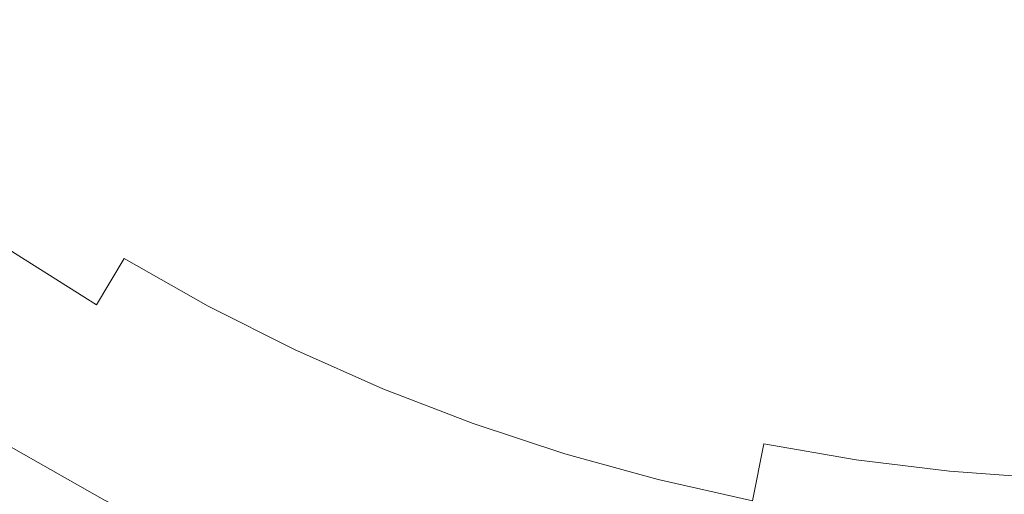
# Model space of a CAD drawing. Extents: x -190 to 190, y -380 to 0.
# Drawn here: x -81 to -10, y -330 to -296 of the extents above; entities that cross this region are included whole.
import ezdxf

# ---------------------------------------------------------------- set-up
doc = ezdxf.new("R2010")
doc.units = 0
doc.header["$LTSCALE"] = 500
doc.header["$MEASUREMENT"] = 0
doc.layers.add('NOVOTERM_SZKLO', color=7, linetype='Continuous')

msp = doc.modelspace()

# ---------------------------------------------------------------- linework, layer by layer
at = {"layer": 'NOVOTERM_SZKLO', "lineweight": 0}
for points, invisible_edges in [([(-68.14, -292.014, 20.908), (-71.538, -297.1, 23.727), (-76.71, -293.459, 23.727), (-73.066, -288.546, 20.908)], 15), ([(-66.139, -289.019, 24.351), (-69.161, -293.542, 27.53), (-63.995, -296.814, 27.53), (-61.199, -292.148, 24.351)], 15), ([(-46.951, -289.334, 16.083), (-42.02, -291.521, 16.083), (-44.504, -297.517, 18.368), (-49.726, -295.201, 18.368)], 15), ([(-36.199, -291.26, 18.91), (-41.125, -289.361, 18.91), (-43.372, -294.785, 21.483), (-38.176, -296.787, 21.483)], 15), ([(-26.663, -296.587, 16.083), (-31.863, -295.151, 16.083), (-29.946, -288.832, 14.027), (-25.058, -290.183, 14.027)], 15), ([(-76.71, -293.459, 23.727), (-80.197, -298.161, 26.848), (-85.411, -294.096, 26.848), (-81.697, -289.57, 23.727)], 15), ([(-72.017, -297.816, 31.037), (-69.161, -293.542, 27.53), (-74.161, -290.022, 27.53), (-77.223, -294.151, 31.037)], 15), ([(-59.798, -289.811, 18.368), (-54.827, -292.629, 18.368), (-57.81, -298.21, 20.908), (-63.051, -295.238, 20.908)], 15), ([(-53.433, -290.021, 21.483), (-56.112, -295.033, 24.351), (-50.891, -297.664, 24.351), (-48.461, -292.527, 21.483)], 15), ([(-19.771, -289.59, 16.616), (-20.942, -295.475, 18.91), (-15.739, -296.379, 18.91), (-14.859, -290.443, 16.616)], 15), ([(-80.106, -298.039, 34.842), (-77.223, -294.151, 31.037), (-82.244, -290.236, 31.037), (-85.315, -293.978, 34.842)], 15), ([(-21.398, -297.769, 16.083), (-26.663, -296.587, 16.083), (-25.058, -290.183, 14.027), (-20.11, -291.293, 14.027)], 15), ([(-14.859, -290.443, 16.616), (-15.739, -296.379, 18.91), (-10.499, -297.028, 18.91), (-9.911, -291.056, 16.616)], 15), ([(-36.986, -293.461, 16.083), (-39.173, -299.572, 18.368), (-44.504, -297.517, 18.368), (-42.02, -291.521, 16.083)], 15), ([(-31.184, -292.913, 18.91), (-36.199, -291.26, 18.91), (-38.176, -296.787, 21.483), (-32.888, -298.531, 21.483)], 15), ([(-21.398, -297.769, 16.083), (-20.11, -291.293, 14.027), (-15.114, -292.161, 14.027), (-16.082, -298.692, 16.083)], 15), ([(-9.911, -291.056, 16.616), (-10.499, -297.028, 18.91), (-5.233, -297.419, 18.91), (-4.939, -291.425, 16.616)], 15), ([(-68.14, -292.014, 20.908), (-63.051, -295.238, 20.908), (-66.195, -300.484, 23.727), (-71.538, -297.1, 23.727)], 15), ([(-61.199, -292.148, 24.351), (-63.995, -296.814, 27.53), (-58.677, -299.831, 27.53), (-56.112, -295.033, 24.351)], 15), ([(-16.082, -298.692, 16.083), (-15.114, -292.161, 14.027), (-10.081, -292.784, 14.027), (-10.728, -299.355, 16.083)], 15), ([(-54.827, -292.629, 18.368), (-49.726, -295.201, 18.368), (-52.431, -300.921, 20.908), (-57.81, -298.21, 20.908)], 15), ([(-48.461, -292.527, 21.483), (-50.891, -297.664, 24.351), (-45.547, -300.035, 24.351), (-43.372, -294.785, 21.483)], 15), ([(-26.094, -294.319, 18.91), (-31.184, -292.913, 18.91), (-32.888, -298.531, 21.483), (-27.521, -300.013, 21.483)], 15), ([(-10.728, -299.355, 16.083), (-10.081, -292.784, 14.027), (-5.024, -293.159, 14.027), (-5.348, -299.754, 16.083)], 15), ([(-71.538, -297.1, 23.727), (-74.791, -301.968, 26.848), (-80.197, -298.161, 26.848), (-76.71, -293.459, 23.727)], 15), ([(-72.017, -297.816, 31.037), (-66.638, -301.224, 31.037), (-63.995, -296.814, 27.53), (-69.161, -293.542, 27.53)], 15), ([(-31.863, -295.151, 16.083), (-33.747, -301.361, 18.368), (-39.173, -299.572, 18.368), (-36.986, -293.461, 16.083)], 15), ([(-83.5, -302.614, 30.298), (-88.929, -298.381, 30.298), (-85.411, -294.096, 26.848), (-80.197, -298.161, 26.848)], 15), ([(-82.81, -301.684, 38.92), (-80.106, -298.039, 34.842), (-85.315, -293.978, 34.842), (-88.194, -297.486, 38.92)], 15), ([(-74.706, -301.841, 34.842), (-72.017, -297.816, 31.037), (-77.223, -294.151, 31.037), (-80.106, -298.039, 34.842)], 15), ([(-20.942, -295.475, 18.91), (-26.094, -294.319, 18.91), (-27.521, -300.013, 21.483), (-22.087, -301.233, 21.483)], 15), ([(-56.112, -295.033, 24.351), (-58.677, -299.831, 27.53), (-53.217, -302.582, 27.53), (-50.891, -297.664, 24.351)], 15), ([(-38.176, -296.787, 21.483), (-43.372, -294.785, 21.483), (-45.547, -300.035, 24.351), (-40.091, -302.138, 24.351)], 15), ([(-26.663, -296.587, 16.083), (-28.24, -302.883, 18.368), (-33.747, -301.361, 18.368), (-31.863, -295.151, 16.083)], 15), ([(-63.051, -295.238, 20.908), (-57.81, -298.21, 20.908), (-60.693, -303.604, 23.727), (-66.195, -300.484, 23.727)], 15), ([(-49.726, -295.201, 18.368), (-44.504, -297.517, 18.368), (-46.925, -303.364, 20.908), (-52.431, -300.921, 20.908)], 15), ([(-20.942, -295.475, 18.91), (-22.087, -301.233, 21.483), (-16.601, -302.186, 21.483), (-15.739, -296.379, 18.91)], 15), ([(-21.398, -297.769, 16.083), (-22.664, -304.134, 18.368), (-28.24, -302.883, 18.368), (-26.663, -296.587, 16.083)], 15), ([(-15.739, -296.379, 18.91), (-16.601, -302.186, 21.483), (-11.074, -302.87, 21.483), (-10.499, -297.028, 18.91)], 15), ([(-71.538, -297.1, 23.727), (-66.195, -300.484, 23.727), (-69.205, -305.506, 26.848), (-74.791, -301.968, 26.848)], 15), ([(-66.638, -301.224, 31.037), (-61.1, -304.364, 31.037), (-58.677, -299.831, 27.53), (-63.995, -296.814, 27.53)], 15), ([(-32.888, -298.531, 21.483), (-38.176, -296.787, 21.483), (-40.091, -302.138, 24.351), (-34.538, -303.969, 24.351)], 15), ([(-10.499, -297.028, 18.91), (-11.074, -302.87, 21.483), (-5.521, -303.282, 21.483), (-5.233, -297.419, 18.91)], 15), ([(-77.227, -305.614, 38.92), (-74.706, -301.841, 34.842), (-80.106, -298.039, 34.842), (-82.81, -301.684, 38.92)], 15), ([(-74.706, -301.841, 34.842), (-69.126, -305.375, 34.842), (-66.638, -301.224, 31.037), (-72.017, -297.816, 31.037)], 15), ([(-50.891, -297.664, 24.351), (-53.217, -302.582, 27.53), (-47.628, -305.062, 27.53), (-45.547, -300.035, 24.351)], 15), ([(-39.173, -299.572, 18.368), (-41.305, -305.53, 20.908), (-46.925, -303.364, 20.908), (-44.504, -297.517, 18.368)], 15), ([(-21.398, -297.769, 16.083), (-16.082, -298.692, 16.083), (-17.035, -305.111, 18.368), (-22.664, -304.134, 18.368)], 15), ([(-77.871, -306.577, 30.298), (-83.5, -302.614, 30.298), (-80.197, -298.161, 26.848), (-74.791, -301.968, 26.848)], 15), ([(-57.81, -298.21, 20.908), (-52.431, -300.921, 20.908), (-55.046, -306.45, 23.727), (-60.693, -303.604, 23.727)], 15), ([(-27.521, -300.013, 21.483), (-32.888, -298.531, 21.483), (-34.538, -303.969, 24.351), (-28.902, -305.526, 24.351)], 15), ([(-16.082, -298.692, 16.083), (-10.728, -299.355, 16.083), (-11.364, -305.813, 18.368), (-17.035, -305.111, 18.368)], 15), ([(-10.728, -299.355, 16.083), (-5.348, -299.754, 16.083), (-5.667, -306.237, 18.368), (-11.364, -305.813, 18.368)], 15), ([(-61.1, -304.364, 31.037), (-55.415, -307.23, 31.037), (-53.217, -302.582, 27.53), (-58.677, -299.831, 27.53)], 15), ([(-40.091, -302.138, 24.351), (-45.547, -300.035, 24.351), (-47.628, -305.062, 27.53), (-41.924, -307.26, 27.53)], 15), ([(-33.747, -301.361, 18.368), (-35.584, -307.417, 20.908), (-41.305, -305.53, 20.908), (-39.173, -299.572, 18.368)], 15), ([(-22.087, -301.233, 21.483), (-27.521, -300.013, 21.483), (-28.902, -305.526, 24.351), (-23.196, -306.807, 24.351)], 15), ([(-66.195, -300.484, 23.727), (-60.693, -303.604, 23.727), (-63.453, -308.768, 26.848), (-69.205, -305.506, 26.848)], 15), ([(-52.431, -300.921, 20.908), (-46.925, -303.364, 20.908), (-49.266, -309.015, 23.727), (-55.046, -306.45, 23.727)], 15), ([(-69.126, -305.375, 34.842), (-63.381, -308.633, 34.842), (-61.1, -304.364, 31.037), (-66.638, -301.224, 31.037)], 15), ([(-28.24, -302.883, 18.368), (-29.777, -309.021, 20.908), (-35.584, -307.417, 20.908), (-33.747, -301.361, 18.368)], 15), ([(-22.087, -301.233, 21.483), (-23.196, -306.807, 24.351), (-17.434, -307.807, 24.351), (-16.601, -302.186, 21.483)], 15), ([(-79.581, -309.137, 43.242), (-77.227, -305.614, 38.92), (-82.81, -301.684, 38.92), (-85.333, -305.086, 43.242)], 15), ([(-77.871, -306.577, 30.298), (-74.791, -301.968, 26.848), (-69.205, -305.506, 26.848), (-72.055, -310.261, 30.298)], 15), ([(-77.227, -305.614, 38.92), (-71.46, -309.268, 38.92), (-69.126, -305.375, 34.842), (-74.706, -301.841, 34.842)], 15), ([(-34.538, -303.969, 24.351), (-40.091, -302.138, 24.351), (-41.924, -307.26, 27.53), (-36.117, -309.175, 27.53)], 15), ([(-16.601, -302.186, 21.483), (-17.434, -307.807, 24.351), (-11.631, -308.526, 24.351), (-11.074, -302.87, 21.483)], 15), ([(-80.779, -310.93, 34.056), (-86.618, -306.819, 34.056), (-83.5, -302.614, 30.298), (-77.871, -306.577, 30.298)], 15), ([(-55.415, -307.23, 31.037), (-49.596, -309.811, 31.037), (-47.628, -305.062, 27.53), (-53.217, -302.582, 27.53)], 15), ([(-22.664, -304.134, 18.368), (-23.899, -310.34, 20.908), (-29.777, -309.021, 20.908), (-28.24, -302.883, 18.368)], 15), ([(-11.074, -302.87, 21.483), (-11.631, -308.526, 24.351), (-5.8, -308.959, 24.351), (-5.521, -303.282, 21.483)], 15), ([(-60.693, -303.604, 23.727), (-55.046, -306.45, 23.727), (-57.55, -311.743, 26.848), (-63.453, -308.768, 26.848)], 15), ([(-41.305, -305.53, 20.908), (-43.365, -311.289, 23.727), (-49.266, -309.015, 23.727), (-46.925, -303.364, 20.908)], 15), ([(-63.381, -308.633, 34.842), (-57.484, -311.605, 34.842), (-55.415, -307.23, 31.037), (-61.1, -304.364, 31.037)], 15), ([(-28.902, -305.526, 24.351), (-34.538, -303.969, 24.351), (-36.117, -309.175, 27.53), (-30.224, -310.803, 27.53)], 15), ([(-22.664, -304.134, 18.368), (-17.035, -305.111, 18.368), (-17.963, -311.371, 20.908), (-23.899, -310.34, 20.908)], 15), ([(-79.581, -309.137, 43.242), (-85.333, -305.086, 43.242), (-87.676, -308.245, 47.782), (-81.766, -312.406, 47.782)], 11), ([(-43.656, -312.1, 31.037), (-41.924, -307.26, 27.53), (-47.628, -305.062, 27.53), (-49.596, -309.811, 31.037)], 15), ([(-17.035, -305.111, 18.368), (-11.364, -305.813, 18.368), (-11.984, -312.111, 20.908), (-17.963, -311.371, 20.908)], 15), ([(-79.581, -309.137, 43.242), (-73.638, -312.901, 43.242), (-71.46, -309.268, 38.92), (-77.227, -305.614, 38.92)], 15), ([(-72.055, -310.261, 30.298), (-69.205, -305.506, 26.848), (-63.453, -308.768, 26.848), (-66.067, -313.657, 30.298)], 15), ([(-71.46, -309.268, 38.92), (-65.521, -312.636, 38.92), (-63.381, -308.633, 34.842), (-69.126, -305.375, 34.842)], 15), ([(-35.584, -307.417, 20.908), (-37.359, -313.269, 23.727), (-43.365, -311.289, 23.727), (-41.305, -305.53, 20.908)], 15), ([(-23.196, -306.807, 24.351), (-28.902, -305.526, 24.351), (-30.224, -310.803, 27.53), (-24.257, -312.142, 27.53)], 15), ([(-11.364, -305.813, 18.368), (-5.667, -306.237, 18.368), (-5.977, -312.557, 20.908), (-11.984, -312.111, 20.908)], 15), ([(-80.779, -310.93, 34.056), (-77.871, -306.577, 30.298), (-72.055, -310.261, 30.298), (-74.746, -314.751, 34.056)], 15), ([(-55.046, -306.45, 23.727), (-49.266, -309.015, 23.727), (-51.507, -314.424, 26.848), (-57.55, -311.743, 26.848)], 15), ([(-83.516, -315.026, 38.103), (-89.553, -310.775, 38.103), (-86.618, -306.819, 34.056), (-80.779, -310.93, 34.056)], 15), ([(-57.484, -311.605, 34.842), (-51.448, -314.283, 34.842), (-49.596, -309.811, 31.037), (-55.415, -307.23, 31.037)], 15), ([(-37.61, -314.094, 31.037), (-36.117, -309.175, 27.53), (-41.924, -307.26, 27.53), (-43.656, -312.1, 31.037)], 15), ([(-23.196, -306.807, 24.351), (-24.257, -312.142, 27.53), (-18.233, -313.188, 27.53), (-17.434, -307.807, 24.351)], 15), ([(-29.777, -309.021, 20.908), (-31.263, -314.953, 23.727), (-37.359, -313.269, 23.727), (-35.584, -307.417, 20.908)], 15), ([(-17.434, -307.807, 24.351), (-18.233, -313.188, 27.53), (-12.164, -313.939, 27.53), (-11.631, -308.526, 24.351)], 15), ([(-66.067, -313.657, 30.298), (-63.453, -308.768, 26.848), (-57.55, -311.743, 26.848), (-59.92, -316.755, 30.298)], 15), ([(-65.521, -312.636, 38.92), (-59.425, -315.708, 38.92), (-57.484, -311.605, 34.842), (-63.381, -308.633, 34.842)], 15), ([(-11.631, -308.526, 24.351), (-12.164, -313.939, 27.53), (-6.067, -314.392, 27.53), (-5.8, -308.959, 24.351)], 15), ([(-79.581, -309.137, 43.242), (-81.766, -312.406, 47.782), (-75.659, -316.275, 47.782), (-73.638, -312.901, 43.242)], 9), ([(-73.638, -312.901, 43.242), (-67.518, -316.372, 43.242), (-65.521, -312.636, 38.92), (-71.46, -309.268, 38.92)], 15), ([(-43.365, -311.289, 23.727), (-45.338, -316.802, 26.848), (-51.507, -314.424, 26.848), (-49.266, -309.015, 23.727)], 15), ([(-31.473, -315.79, 31.037), (-30.224, -310.803, 27.53), (-36.117, -309.175, 27.53), (-37.61, -314.094, 31.037)], 15), ([(-23.899, -310.34, 20.908), (-25.092, -316.338, 23.727), (-31.263, -314.953, 23.727), (-29.777, -309.021, 20.908)], 15), ([(-45.286, -316.658, 34.842), (-43.656, -312.1, 31.037), (-49.596, -309.811, 31.037), (-51.448, -314.283, 34.842)], 15), ([(-83.516, -315.026, 38.103), (-80.779, -310.93, 34.056), (-74.746, -314.751, 34.056), (-77.279, -318.977, 38.103)], 15), ([(-74.746, -314.751, 34.056), (-72.055, -310.261, 30.298), (-66.067, -313.657, 30.298), (-68.534, -318.274, 34.056)], 15), ([(-25.26, -317.184, 31.037), (-24.257, -312.142, 27.53), (-30.224, -310.803, 27.53), (-31.473, -315.79, 31.037)], 15), ([(-23.899, -310.34, 20.908), (-17.963, -311.371, 20.908), (-18.86, -317.421, 23.727), (-25.092, -316.338, 23.727)], 15), ([(-59.425, -315.708, 38.92), (-53.185, -318.477, 38.92), (-51.448, -314.283, 34.842), (-57.484, -311.605, 34.842)], 15), ([(-37.359, -313.269, 23.727), (-39.059, -318.872, 26.848), (-45.338, -316.802, 26.848), (-43.365, -311.289, 23.727)], 15), ([(-17.963, -311.371, 20.908), (-11.984, -312.111, 20.908), (-12.584, -318.197, 23.727), (-18.86, -317.421, 23.727)], 15), ([(-59.92, -316.755, 30.298), (-57.55, -311.743, 26.848), (-51.507, -314.424, 26.848), (-53.628, -319.547, 30.298)], 15), ([(-39.015, -318.726, 34.842), (-37.61, -314.094, 31.037), (-43.656, -312.1, 31.037), (-45.286, -316.658, 34.842)], 15), ([(-25.26, -317.184, 31.037), (-18.987, -318.273, 31.037), (-18.233, -313.188, 27.53), (-24.257, -312.142, 27.53)], 15), ([(-11.984, -312.111, 20.908), (-5.977, -312.557, 20.908), (-6.277, -318.666, 23.727), (-12.584, -318.197, 23.727)], 15), ([(-81.766, -312.406, 47.782), (-83.781, -315.423, 52.511), (-77.525, -319.387, 52.511), (-75.659, -316.275, 47.782)], 15), ([(-73.638, -312.901, 43.242), (-75.659, -316.275, 47.782), (-69.372, -319.84, 47.782), (-67.518, -316.372, 43.242)], 7), ([(-67.518, -316.372, 43.242), (-61.236, -319.538, 43.242), (-59.425, -315.708, 38.92), (-65.521, -312.636, 38.92)], 15), ([(-68.534, -318.274, 34.056), (-66.067, -313.657, 30.298), (-59.92, -316.755, 30.298), (-62.158, -321.487, 34.056)], 15), ([(-31.263, -314.953, 23.727), (-32.686, -320.633, 26.848), (-39.059, -318.872, 26.848), (-37.359, -313.269, 23.727)], 15), ([(-18.987, -318.273, 31.037), (-12.668, -319.055, 31.037), (-12.164, -313.939, 27.53), (-18.233, -313.188, 27.53)], 15), ([(-47.206, -322.022, 30.298), (-53.628, -319.547, 30.298), (-51.507, -314.424, 26.848), (-45.338, -316.802, 26.848)], 15), ([(-46.815, -320.931, 38.92), (-45.286, -316.658, 34.842), (-51.448, -314.283, 34.842), (-53.185, -318.477, 38.92)], 15), ([(-32.649, -320.485, 34.842), (-31.473, -315.79, 31.037), (-37.61, -314.094, 31.037), (-39.015, -318.726, 34.842)], 15), ([(-12.668, -319.055, 31.037), (-6.319, -319.527, 31.037), (-6.067, -314.392, 27.53), (-12.164, -313.939, 27.53)], 15), ([(-86.082, -318.867, 42.422), (-83.516, -315.026, 38.103), (-77.279, -318.977, 38.103), (-79.654, -322.939, 42.422)], 15), ([(-77.279, -318.977, 38.103), (-74.746, -314.751, 34.056), (-68.534, -318.274, 34.056), (-70.857, -322.618, 38.103)], 15), ([(-25.092, -316.338, 23.727), (-26.234, -322.08, 26.848), (-32.686, -320.633, 26.848), (-31.263, -314.953, 23.727)], 15), ([(-83.781, -315.423, 52.511), (-85.627, -318.186, 57.402), (-79.233, -322.237, 57.402), (-77.525, -319.387, 52.511)], 15), ([(-61.236, -319.538, 43.242), (-54.806, -322.391, 43.242), (-53.185, -318.477, 38.92), (-59.425, -315.708, 38.92)], 15), ([(-26.204, -321.931, 34.842), (-25.26, -317.184, 31.037), (-31.473, -315.79, 31.037), (-32.649, -320.485, 34.842)], 15), ([(-75.659, -316.275, 47.782), (-77.525, -319.387, 52.511), (-71.082, -323.04, 52.511), (-69.372, -319.84, 47.782)], 15), ([(-67.518, -316.372, 43.242), (-69.372, -319.84, 47.782), (-62.918, -323.093, 47.782), (-61.236, -319.538, 43.242)], 7), ([(-40.332, -323.069, 38.92), (-39.015, -318.726, 34.842), (-45.286, -316.658, 34.842), (-46.815, -320.931, 38.92)], 15), ([(-25.092, -316.338, 23.727), (-18.86, -317.421, 23.727), (-19.719, -323.212, 26.848), (-26.234, -322.08, 26.848)], 15), ([(-62.158, -321.487, 34.056), (-59.92, -316.755, 30.298), (-53.628, -319.547, 30.298), (-55.632, -324.383, 34.056)], 15), ([(-40.668, -324.177, 30.298), (-47.206, -322.022, 30.298), (-45.338, -316.802, 26.848), (-39.059, -318.872, 26.848)], 15), ([(-26.204, -321.931, 34.842), (-19.697, -323.061, 34.842), (-18.987, -318.273, 31.037), (-25.26, -317.184, 31.037)], 15), ([(-18.86, -317.421, 23.727), (-12.584, -318.197, 23.727), (-13.158, -324.024, 26.848), (-19.719, -323.212, 26.848)], 15), ([(-85.627, -318.186, 57.402), (-87.303, -320.694, 62.429), (-80.783, -324.824, 62.429), (-79.233, -322.237, 57.402)], 15), ([(-70.857, -322.618, 38.103), (-68.534, -318.274, 34.056), (-62.158, -321.487, 34.056), (-64.264, -325.941, 38.103)], 15), ([(-48.243, -324.92, 43.242), (-46.815, -320.931, 38.92), (-53.185, -318.477, 38.92), (-54.806, -322.391, 43.242)], 15), ([(-33.751, -324.887, 38.92), (-32.649, -320.485, 34.842), (-39.015, -318.726, 34.842), (-40.332, -323.069, 38.92)], 15), ([(-19.697, -323.061, 34.842), (-13.143, -323.872, 34.842), (-12.668, -319.055, 31.037), (-18.987, -318.273, 31.037)], 15), ([(-12.584, -318.197, 23.727), (-6.277, -318.666, 23.727), (-6.564, -324.514, 26.848), (-13.158, -324.024, 26.848)], 15), ([(-86.082, -318.867, 42.422), (-79.654, -322.939, 42.422), (-81.872, -326.64, 46.991), (-88.479, -322.454, 46.991)], 11), ([(-79.654, -322.939, 42.422), (-77.279, -318.977, 38.103), (-70.857, -322.618, 38.103), (-73.035, -326.693, 42.422)], 15), ([(-77.525, -319.387, 52.511), (-79.233, -322.237, 57.402), (-72.648, -325.97, 57.402), (-71.082, -323.04, 52.511)], 15), ([(-61.236, -319.538, 43.242), (-62.918, -323.093, 47.782), (-56.311, -326.024, 47.782), (-54.806, -322.391, 43.242)], 7), ([(-48.969, -326.95, 34.056), (-55.632, -324.383, 34.056), (-53.628, -319.547, 30.298), (-47.206, -322.022, 30.298)], 15), ([(-34.033, -326.011, 30.298), (-40.668, -324.177, 30.298), (-39.059, -318.872, 26.848), (-32.686, -320.633, 26.848)], 15), ([(-13.143, -323.872, 34.842), (-6.557, -324.362, 34.842), (-6.319, -319.527, 31.037), (-12.668, -319.055, 31.037)], 15), ([(-69.372, -319.84, 47.782), (-71.082, -323.04, 52.511), (-64.469, -326.373, 52.511), (-62.918, -323.093, 47.782)], 15), ([(-88.808, -322.946, 67.563), (-82.176, -327.147, 67.563), (-80.783, -324.824, 62.429), (-87.303, -320.694, 62.429)], 15), ([(-41.562, -327.123, 43.242), (-40.332, -323.069, 38.92), (-46.815, -320.931, 38.92), (-48.243, -324.92, 43.242)], 15), ([(-27.316, -327.518, 30.298), (-34.033, -326.011, 30.298), (-32.686, -320.633, 26.848), (-26.234, -322.08, 26.848)], 15), ([(-27.09, -326.382, 38.92), (-26.204, -321.931, 34.842), (-32.649, -320.485, 34.842), (-33.751, -324.887, 38.92)], 15), ([(-64.264, -325.941, 38.103), (-62.158, -321.487, 34.056), (-55.632, -324.383, 34.056), (-57.517, -328.935, 38.103)], 15), ([(-79.233, -322.237, 57.402), (-80.783, -324.824, 62.429), (-74.07, -328.63, 62.429), (-72.648, -325.97, 57.402)], 15), ([(-48.243, -324.92, 43.242), (-54.806, -322.391, 43.242), (-56.311, -326.024, 47.782), (-49.568, -328.623, 47.782)], 14), ([(-42.188, -329.187, 34.056), (-48.969, -326.95, 34.056), (-47.206, -322.022, 30.298), (-40.668, -324.177, 30.298)], 15), ([(-27.316, -327.518, 30.298), (-26.234, -322.08, 26.848), (-19.719, -323.212, 26.848), (-20.533, -328.696, 30.298)], 15), ([(-27.09, -326.382, 38.92), (-20.363, -327.55, 38.92), (-19.697, -323.061, 34.842), (-26.204, -321.931, 34.842)], 15), ([(-79.654, -322.939, 42.422), (-73.035, -326.693, 42.422), (-75.068, -330.498, 46.991), (-81.872, -326.64, 46.991)], 11), ([(-73.035, -326.693, 42.422), (-70.857, -322.618, 38.103), (-64.264, -325.941, 38.103), (-66.24, -330.118, 42.422)], 15), ([(-71.082, -323.04, 52.511), (-72.648, -325.97, 57.402), (-65.89, -329.377, 57.402), (-64.469, -326.373, 52.511)], 15), ([(-62.918, -323.093, 47.782), (-64.469, -326.373, 52.511), (-57.7, -329.376, 52.511), (-56.311, -326.024, 47.782)], 15), ([(-34.781, -328.996, 43.242), (-33.751, -324.887, 38.92), (-40.332, -323.069, 38.92), (-41.562, -327.123, 43.242)], 15), ([(-20.363, -327.55, 38.92), (-13.587, -328.389, 38.92), (-13.143, -323.872, 34.842), (-19.697, -323.061, 34.842)], 15), ([(-20.533, -328.696, 30.298), (-19.719, -323.212, 26.848), (-13.158, -324.024, 26.848), (-13.701, -329.542, 30.298)], 15), ([(-50.629, -331.589, 38.103), (-57.517, -328.935, 38.103), (-55.632, -324.383, 34.056), (-48.969, -326.95, 34.056)], 15), ([(-35.305, -331.088, 34.056), (-42.188, -329.187, 34.056), (-40.668, -324.177, 30.298), (-34.033, -326.011, 30.298)], 15), ([(-13.701, -329.542, 30.298), (-13.158, -324.024, 26.848), (-6.564, -324.514, 26.848), (-6.836, -330.052, 30.298)], 15), ([(-13.587, -328.389, 38.92), (-6.78, -328.895, 38.92), (-6.557, -324.362, 34.842), (-13.143, -323.872, 34.842)], 15), ([(-82.176, -327.147, 67.563), (-75.347, -331.019, 67.563), (-74.07, -328.63, 62.429), (-80.783, -324.824, 62.429)], 15), ([(-41.562, -327.123, 43.242), (-48.243, -324.92, 43.242), (-49.568, -328.623, 47.782), (-42.704, -330.887, 47.782)], 14), ([(-27.916, -330.537, 43.242), (-27.09, -326.382, 38.92), (-33.751, -324.887, 38.92), (-34.781, -328.996, 43.242)], 15), ([(-72.648, -325.97, 57.402), (-74.07, -328.63, 62.429), (-67.179, -332.104, 62.429), (-65.89, -329.377, 57.402)], 15), ([(-66.24, -330.118, 42.422), (-64.264, -325.941, 38.103), (-57.517, -328.935, 38.103), (-59.285, -333.203, 42.422)], 15), ([(-81.872, -326.64, 46.991), (-75.068, -330.498, 46.991), (-76.959, -334.035, 51.793), (-83.934, -330.08, 51.793)], 15), ([(-73.035, -326.693, 42.422), (-66.24, -330.118, 42.422), (-68.085, -334.018, 46.991), (-75.068, -330.498, 46.991)], 11), ([(-64.469, -326.373, 52.511), (-65.89, -329.377, 57.402), (-58.971, -332.446, 57.402), (-57.7, -329.376, 52.511)], 15), ([(-49.568, -328.623, 47.782), (-56.311, -326.024, 47.782), (-57.7, -329.376, 52.511), (-50.79, -332.039, 52.511)], 15), ([(-28.337, -332.652, 34.056), (-35.305, -331.088, 34.056), (-34.033, -326.011, 30.298), (-27.316, -327.518, 30.298)], 15), ([(-27.916, -330.537, 43.242), (-20.984, -331.741, 43.242), (-20.363, -327.55, 38.92), (-27.09, -326.382, 38.92)], 3), ([(-83.419, -329.221, 72.716), (-76.487, -333.152, 72.716), (-75.347, -331.019, 67.563), (-82.176, -327.147, 67.563)], 15), ([(-43.618, -333.901, 38.103), (-50.629, -331.589, 38.103), (-48.969, -326.95, 34.056), (-42.188, -329.187, 34.056)], 15), ([(-34.781, -328.996, 43.242), (-41.562, -327.123, 43.242), (-42.704, -330.887, 47.782), (-35.736, -332.811, 47.782)], 14), ([(-28.337, -332.652, 34.056), (-27.316, -327.518, 30.298), (-20.533, -328.696, 30.298), (-21.301, -333.874, 34.056)], 15), ([(-20.984, -331.741, 43.242), (-14.003, -332.605, 43.242), (-13.587, -328.389, 38.92), (-20.363, -327.55, 38.92)], 11), ([(-75.347, -331.019, 67.563), (-68.337, -334.552, 67.563), (-67.179, -332.104, 62.429), (-74.07, -328.63, 62.429)], 15), ([(-42.704, -330.887, 47.782), (-49.568, -328.623, 47.782), (-50.79, -332.039, 52.511), (-43.757, -334.359, 52.511)], 15), ([(-21.301, -333.874, 34.056), (-20.533, -328.696, 30.298), (-13.701, -329.542, 30.298), (-14.214, -334.751, 34.056)], 15), ([(-14.003, -332.605, 43.242), (-6.987, -333.126, 43.242), (-6.78, -328.895, 38.92), (-13.587, -328.389, 38.92)], 11), ([(-84.521, -331.06, 77.798), (-77.498, -335.043, 77.798), (-76.487, -333.152, 72.716), (-83.419, -329.221, 72.716)], 15), ([(-65.89, -329.377, 57.402), (-67.179, -332.104, 62.429), (-60.126, -335.233, 62.429), (-58.971, -332.446, 57.402)], 15), ([(-52.185, -335.939, 42.422), (-59.285, -333.203, 42.422), (-57.517, -328.935, 38.103), (-50.629, -331.589, 38.103)], 15), ([(-50.79, -332.039, 52.511), (-57.7, -329.376, 52.511), (-58.971, -332.446, 57.402), (-51.909, -335.168, 57.402)], 15), ([(-36.502, -335.867, 38.103), (-43.618, -333.901, 38.103), (-42.188, -329.187, 34.056), (-35.305, -331.088, 34.056)], 15), ([(-27.916, -330.537, 43.242), (-34.781, -328.996, 43.242), (-35.736, -332.811, 47.782), (-28.683, -334.394, 47.782)], 14), ([(-14.214, -334.751, 34.056), (-13.701, -329.542, 30.298), (-6.836, -330.052, 30.298), (-7.093, -335.28, 34.056)], 15)]:
    msp.add_3dface(points, dxfattribs=dict(at, invisible_edges=invisible_edges))

doc.saveas('drawing.dxf')
